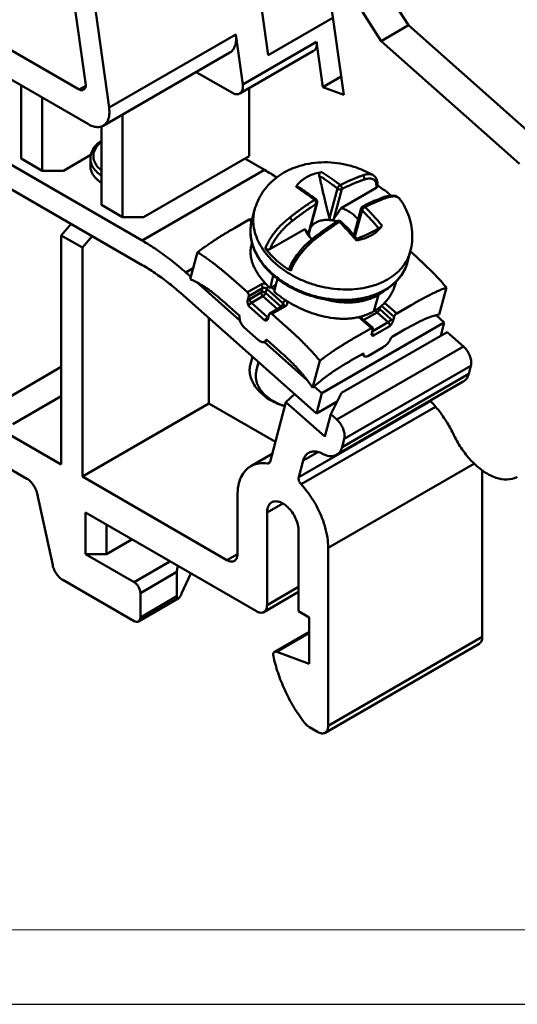
# Model space of a CAD drawing. Units: millimetres. Extents: x 0 to 420, y 0 to 297.
# Drawn here: x 135 to 168, y 0 to 66 of the extents above; entities that cross this region are included whole.
import ezdxf

# ---------------------------------------------------------------- set-up
doc = ezdxf.new("R2010")
doc.units = ezdxf.units.MM
doc.layers.add('Cu', color=3, linetype='Continuous', lineweight=50)
doc.layers.add('XI', color=7, linetype='Continuous')

msp = doc.modelspace()

# ---------------------------------------------------------------- linework, layer by layer
at = {"layer": 'Cu', "color": 3, "linetype": 'Continuous'}
for p, q in [((151.755, 63.597), (150.657, 71.415)), ((141.088, 60.077), (139.65, 70.328)), ((155.529, 70.073), (156.811, 60.939)), ((139.522, 61.585), (138.518, 68.733)), ((143.302, 51.167), (115.067, 67.468)), ((159.898, 67.557), (161.15, 65.602)), ((139.074, 61.283), (129.75, 66.666)), ((156.087, 66.098), (151.755, 63.597)), ((158.06, 66.495), (159.311, 64.54)), ((115.067, 65.835), (143.302, 49.534)), ((139.696, 58.965), (128.336, 65.523)), ((159.311, 64.54), (161.15, 65.602)), ((161.15, 65.602), (170.439, 57.365)), ((141.088, 60.077), (149.574, 64.976)), ((149.574, 64.976), (150.044, 61.623)), ((150.044, 61.623), (154.994, 64.481)), ((154.994, 64.481), (155.418, 61.46)), ((159.311, 64.54), (168.6, 56.304)), ((140.696, 58.866), (149.181, 63.765)), ((149.848, 61.018), (154.797, 63.875)), ((146.928, 62.464), (149.348, 61.067)), ((155.418, 61.46), (156.639, 62.165)), ((135.195, 61.563), (135.195, 56.664)), ((139.074, 61.283), (139.524, 61.543)), ((150.469, 56.827), (150.469, 61.376)), ((155.418, 61.46), (156.811, 60.939)), ((136.609, 55.848), (136.609, 60.747)), ((141.983, 52.745), (141.983, 59.609)), ((140.569, 58.82), (140.569, 53.561)), ((139.858, 56.907), (138.023, 55.848)), ((150.469, 56.827), (143.397, 52.745)), ((135.195, 56.664), (136.609, 55.848)), ((139.832, 56.174), (139.832, 56.664)), ((151.505, 55.903), (150.186, 56.664)), ((136.609, 55.848), (138.023, 55.848)), ((151.505, 55.903), (143.302, 51.167)), ((158.759, 55.566), (158.76, 55.566)), ((155.866, 52.67), (156.398, 54.657)), ((156.144, 52.63), (156.676, 54.617)), ((156.649, 53.35), (158.994, 54.704)), ((140.569, 53.561), (141.983, 52.745)), ((154.447, 51.651), (154.979, 53.637)), ((154.484, 51.647), (155.036, 53.707)), ((160.582, 53.947), (160.582, 53.947)), ((150.843, 53.234), (150.656, 52.533)), ((150.843, 53.234), (150.843, 53.234)), ((157.497, 51.513), (157.986, 53.336)), ((157.564, 51.436), (158.038, 53.203)), ((137.882, 51.52), (138.542, 52.282)), ((141.983, 52.745), (143.397, 52.745)), ((149.498, 52.012), (150.468, 52.572)), ((150.638, 52.421), (150.468, 52.572)), ((150.651, 52.507), (150.564, 52.585)), ((137.882, 51.52), (137.882, 36.17)), ((139.296, 50.704), (137.882, 51.52)), ((139.956, 51.466), (139.296, 50.704)), ((151.869, 50.591), (154.214, 51.945)), ((154.334, 51.678), (154.214, 51.945)), ((150.669, 51.038), (150.635, 50.913)), ((139.296, 35.353), (139.296, 50.704)), ((147.013, 50.388), (146.528, 48.578)), ((161.275, 50.439), (161.088, 49.738)), ((161.277, 50.441), (161.413, 50.32)), ((146.726, 49.317), (146.23, 49.031)), ((146.569, 48.731), (146.23, 49.031)), ((149.86, 45.813), (146.964, 48.38)), ((150.352, 47.705), (149.415, 48.536)), ((150.352, 47.705), (151.271, 48.236)), ((160.296, 48.33), (160.323, 48.431)), ((145.864, 47.665), (154.982, 39.581)), ((150.452, 47.448), (151.371, 47.978)), ((150.52, 47.256), (151.298, 47.705)), ((151.371, 47.978), (151.298, 47.705)), ((151.649, 47.939), (151.576, 47.666)), ((151.576, 47.666), (152.627, 46.734)), ((151.649, 47.939), (152.742, 46.97)), ((151.961, 48.038), (152.174, 47.85)), ((158.839, 46.437), (159.132, 47.529)), ((159.132, 47.529), (159.061, 47.592)), ((163.695, 48.019), (163.21, 46.209)), ((149.781, 46.183), (148.976, 46.897)), ((150.369, 47.138), (150.452, 47.448)), ((150.62, 46.998), (151.398, 47.447)), ((151.713, 46.029), (150.62, 46.998)), ((151.398, 47.447), (152.37, 46.586)), ((152.688, 46.77), (152.742, 46.97)), ((159.545, 47.007), (160.361, 46.284)), ((161.331, 46.844), (160.361, 46.284)), ((151.535, 45.811), (150.442, 46.78)), ((151.818, 46.236), (151.735, 45.927)), ((152.774, 46.819), (151.855, 46.288)), ((152.91, 46.783), (151.991, 46.252)), ((152.928, 45.421), (151.991, 46.252)), ((158.158, 45.851), (159.044, 46.362)), ((159.044, 46.362), (159.795, 45.695)), ((159.222, 46.58), (159.263, 46.735)), ((159.222, 46.58), (159.973, 45.914)), ((159.349, 46.805), (160.183, 46.066)), ((147.781, 40.252), (147.781, 45.965)), ((151.772, 46.063), (151.713, 46.029)), ((163.55, 45.682), (155.348, 40.947)), ((158.664, 45.304), (157.826, 46.047)), ((158.76, 45.317), (157.909, 46.072)), ((157.943, 46.042), (158.085, 46.124)), ((159.795, 45.695), (158.722, 45.076)), ((160.183, 46.066), (160.1, 45.756)), ((163.55, 45.682), (163.007, 46.164)), ((163.312, 44.794), (163.55, 45.682)), ((151.101, 44.506), (150.144, 45.354)), ((163.742, 45.042), (156.671, 40.96)), ((158.664, 45.304), (157.694, 44.744)), ((158.686, 44.94), (158.769, 45.249)), ((159.895, 45.438), (158.764, 44.785)), ((160.891, 45.205), (160.058, 44.724)), ((164.835, 44.073), (163.742, 45.042)), ((154.37, 41.813), (151.475, 44.381)), ((151.51, 44.396), (151.684, 44.496)), ((151.637, 44.518), (151.6, 44.497)), ((151.6, 44.497), (151.615, 44.514)), ((152.489, 43.782), (151.684, 44.496)), ((156.35, 39.175), (164.835, 44.073)), ((158.088, 43.586), (157.255, 43.105)), ((158.03, 43.553), (158.18, 43.42)), ((158.142, 43.568), (158.111, 43.596)), ((159.458, 44.031), (158.468, 43.459)), ((150.558, 42.896), (150.69, 43.387)), ((150.95, 42.425), (151.108, 43.016)), ((155.21, 43.12), (154.724, 41.31)), ((134.044, 40.485), (137.882, 42.701)), ((156.704, 37.339), (165.189, 42.238)), ((156.85, 37.886), (165.335, 42.785)), ((165.189, 42.238), (165.335, 42.785)), ((156.338, 36.819), (164.823, 41.718)), ((155.348, 40.947), (154.832, 41.404)), ((154.982, 39.581), (155.348, 40.947)), ((156.671, 40.96), (155.94, 39.538)), ((137.882, 40.748), (134.625, 38.867)), ((147.781, 40.252), (139.296, 35.353)), ((147.781, 40.252), (152.231, 37.683)), ((152.942, 40.337), (151.874, 36.352)), ((152.942, 40.337), (153.519, 40.878)), ((155.538, 38.035), (152.942, 40.337)), ((162.619, 40.411), (153.795, 35.317)), ((156.376, 40.386), (154.982, 39.581)), ((156.313, 40.263), (156.254, 40.315)), ((162.957, 40.039), (153.954, 34.841)), ((128.462, 39.322), (135.581, 35.212)), ((137.882, 36.17), (133.026, 38.974)), ((155.94, 39.538), (155.538, 38.035)), ((156.35, 39.175), (155.94, 39.538)), ((156.704, 37.339), (156.85, 37.886)), ((154.093, 36.429), (155.086, 37.003)), ((152.017, 36.885), (150.581, 36.056)), ((151.861, 36.326), (151.697, 36.231)), ((153.795, 35.317), (154.093, 36.429)), ((165.567, 36.232), (155.772, 30.577)), ((166.096, 35.792), (166.096, 24.616)), ((139.296, 35.353), (148.984, 29.76)), ((136.261, 34.228), (137.306, 29.419)), ((149.691, 30.169), (149.691, 34.088)), ((151.671, 32.945), (152.731, 33.557)), ((139.508, 30.169), (139.508, 32.945)), ((139.508, 32.945), (150.964, 26.331)), ((151.671, 26.739), (151.671, 32.945)), ((140.923, 30.169), (140.923, 32.128)), ((153.792, 26.331), (153.792, 31.72)), ((140.923, 30.169), (142.62, 31.148)), ((155.772, 30.577), (155.772, 18.656)), ((142.761, 28.291), (139.508, 30.169)), ((140.923, 30.169), (139.508, 30.169)), ((148.984, 29.76), (149.691, 30.169)), ((142.761, 28.291), (145.165, 29.679)), ((137.985, 28.435), (142.761, 25.678)), ((143.185, 27.556), (145.631, 28.968)), ((145.631, 27.335), (145.631, 28.968)), ((145.942, 27.514), (146.57, 28.868)), ((153.792, 27.964), (151.671, 26.739)), ((143.061, 25.648), (145.725, 27.186)), ((143.185, 25.923), (143.185, 27.556)), ((143.185, 25.923), (145.631, 27.335)), ((153.792, 27.626), (151.464, 26.282)), ((153.792, 26.331), (154.499, 25.923)), ((154.499, 25.923), (154.499, 22.801)), ((152.17, 23.611), (154.499, 24.956)), ((152.321, 23.615), (154.499, 24.873)), ((166.096, 24.616), (155.772, 18.656)), ((165.889, 24.159), (155.565, 18.198)), ((154.499, 22.801), (152.321, 23.615)), ((154.523, 18.561), (155.065, 18.248))]:
    msp.add_line(p, q, dxfattribs=at)
at = {"layer": 'Cu', "lineweight": 15}
msp.add_line((7.9, 5), (415, 5), dxfattribs=at)
at = {"layer": 'Cu', "color": 3, "linetype": 'Continuous'}
for points in [[(159.054, 54.787), (159.065, 55.024), (159.024, 55.24), (158.933, 55.414), (158.789, 55.548), (158.759, 55.566)], [(160.582, 53.947), (160.571, 53.962), (160.443, 54.085), (160.278, 54.164), (160.08, 54.197), (159.85, 54.178), (159.608, 54.113)], [(154.724, 51.295), (154.454, 51.07), (154.17, 50.796), (153.907, 50.503), (153.67, 50.199), (153.465, 49.889), (153.295, 49.581), (153.181, 49.319)]]:
    msp.add_lwpolyline(points, dxfattribs=at)
msp.add_arc((139.224, 61.543), 0.3, 240.00056, 7.98823, dxfattribs=at)
for points, start_tangent, end_tangent in [([(149.574, 64.976), (149.586, 64.496), (149.479, 64.1), (149.264, 63.822), (149.181, 63.765)], (0.13897, -0.990297), (-0.868192, -0.496228)), ([(154.994, 64.481), (154.994, 64.198), (154.91, 63.98), (154.797, 63.876)], (0.13897, -0.990297), (-0.861363, -0.50799)), ([(149.847, 61.018), (149.96, 61.122), (150.044, 61.34), (150.044, 61.623)], (0.861363, 0.50799), (-0.13897, 0.990297)), ([(149.348, 61.067), (149.59, 60.977), (149.802, 60.996), (149.847, 61.018)], (0.86603, -0.499992), (0.861363, 0.50799)), ([(140.696, 58.866), (140.779, 58.923), (140.994, 59.201), (141.1, 59.597), (141.088, 60.077)], (0.868192, 0.496228), (-0.13897, 0.990297)), ([(139.696, 58.965), (140.101, 58.799), (140.473, 58.785), (140.696, 58.866)], (0.86603, -0.499992), (0.868192, 0.496228)), ([(140.561, 57.859), (140.318, 57.665), (140.017, 57.3), (139.858, 56.907), (139.832, 56.665)], (-0.820372, -0.57183), (-0.001245, -0.999999)), ([(140.562, 57.774), (140.462, 57.689), (140.189, 57.362), (140.049, 57.009), (140.049, 56.647), (140.189, 56.294), (140.461, 55.967), (140.562, 55.88)], (-0.781128, -0.624371), (0.78104, -0.624481)), ([(139.832, 56.664), (139.851, 56.47), (140, 56.092), (140.292, 55.742), (140.562, 55.531)], (0.000021, -1), (0.831738, -0.555168)), ([(139.832, 56.174), (139.851, 55.98), (140, 55.602), (140.292, 55.253), (140.562, 55.041)], (0.000004, -1), (0.831739, -0.555167)), ([(152.803, 55.721), (153.496, 56.051), (154.256, 56.279), (155.093, 56.401), (155.941, 56.404), (156.786, 56.294), (157.603, 56.079), (158.382, 55.764), (158.76, 55.566)], (0.866027, 0.499998), (0.869693, -0.493593)), ([(150.843, 53.234), (151.051, 53.817), (151.352, 54.367), (151.747, 54.876), (152.232, 55.331), (152.803, 55.721)], (0.258817, 0.965926), (0.866027, 0.499998)), ([(152.323, 55.396), (151.505, 55.903)], (-0.834202, 0.551459), (-0.86603, 0.499992)), ([(153.616, 54.768), (153.847, 55.055), (154.142, 55.303), (154.495, 55.507), (154.897, 55.661), (155.338, 55.762)], (0.543801, 0.839214), (0.987299, 0.158871)), ([(155.174, 55.516), (155.171, 55.581), (155.187, 55.644), (155.223, 55.699), (155.274, 55.74), (155.338, 55.762)], (-0.216827, 0.97621), (0.987299, 0.158871)), ([(155.174, 55.516), (155.287, 55.015), (155.393, 54.548), (155.495, 54.112), (155.593, 53.708), (155.686, 53.333), (155.777, 52.987), (155.866, 52.67)], (0.216827, -0.97621), (0.278699, -0.960379)), ([(155.174, 55.516), (155.446, 55.342), (155.721, 55.155), (155.974, 54.976), (156.199, 54.809), (156.398, 54.657)], (0.847149, -0.531355), (0.789034, -0.614349)), ([(155.338, 55.762), (155.612, 55.585), (155.891, 55.397), (156.147, 55.215), (156.375, 55.046), (156.577, 54.892)], (0.846995, -0.5316), (0.789034, -0.614349)), ([(156.577, 54.892), (156.753, 54.979), (156.927, 55.062), (157.103, 55.143), (157.29, 55.226), (157.495, 55.313), (157.702, 55.396), (157.902, 55.473), (158.093, 55.541)], (0.893508, 0.449047), (0.944489, 0.328542)), ([(158.093, 55.541), (158.311, 55.605), (158.502, 55.627), (158.665, 55.605), (158.759, 55.566)], (0.936242, 0.351355), (0.871535, -0.490334)), ([(158.093, 55.541), (158.136, 55.497), (158.168, 55.44), (158.186, 55.377), (158.187, 55.313), (158.171, 55.257)], (0.7992, -0.601065), (-0.422532, -0.906348)), ([(153.616, 54.768), (153.647, 54.801), (153.681, 54.809), (153.704, 54.801)], (0.543801, 0.839214), (0.84873, -0.528827)), ([(154.854, 53.897), (154.657, 54.049), (154.447, 54.204), (154.247, 54.347), (154.066, 54.473), (153.903, 54.583), (153.753, 54.68), (153.616, 54.768)], (-0.789034, 0.614349), (-0.846995, 0.5316)), ([(154.966, 53.916), (154.547, 54.231), (154.126, 54.526), (153.704, 54.801)], (-0.789034, 0.614349), (-0.84812, 0.529805)), ([(156.577, 54.892), (156.529, 54.861), (156.483, 54.817), (156.443, 54.764), (156.414, 54.708), (156.398, 54.657)], (-0.897156, -0.441713), (-0.163149, -0.986601)), ([(156.577, 54.892), (156.621, 54.848), (156.656, 54.792), (156.678, 54.73), (156.685, 54.67), (156.676, 54.617)], (0.79285, -0.609416), (-0.323823, -0.946118)), ([(156.676, 54.617), (156.85, 54.703), (157.022, 54.785), (157.195, 54.865), (157.38, 54.947), (157.582, 55.032), (157.785, 55.114), (157.983, 55.189), (158.171, 55.257)], (0.893508, 0.449047), (0.944491, 0.328538)), ([(158.171, 55.257), (158.374, 55.312), (158.553, 55.33), (158.704, 55.309), (158.827, 55.253), (158.918, 55.161), (158.977, 55.038), (158.997, 54.939)], (0.944513, 0.328473), (0.124542, -0.992214)), ([(159.002, 54.884), (158.994, 54.704)], (0.051632, -0.998666), (-0.128256, -0.991741)), ([(159.054, 54.787), (159.051, 54.773), (159.03, 54.734), (158.994, 54.704)], (-0.13519, -0.99082), (-0.866024, -0.500002)), ([(158.997, 54.939), (159.002, 54.884)], (0.124542, -0.992214), (0.051632, -0.998666)), ([(159.06, 54.876), (159.097, 54.853)], (0.850005, -0.526775), (0.846567, -0.532281)), ([(159.097, 54.853), (159.465, 54.603), (159.919, 54.239), (159.973, 54.19)], (0.846567, -0.532281), (0.73982, -0.672804)), ([(156.398, 54.657), (156.448, 54.623), (156.506, 54.601), (156.567, 54.592), (156.626, 54.598), (156.676, 54.617)], (0.748207, -0.663465), (0.866027, 0.499998)), ([(159.608, 54.113), (159.113, 53.928), (158.607, 53.711), (158.089, 53.463)], (-0.944491, -0.328538), (-0.893508, -0.449047)), ([(159.756, 54.066), (159.71, 54.102), (159.659, 54.119), (159.61, 54.114), (159.608, 54.113)], (-0.695008, 0.719002), (-0.94429, -0.329113)), ([(160.486, 54.043), (160.352, 54.109), (160.183, 54.136), (159.984, 54.122), (159.756, 54.066)], (-0.811037, 0.584995), (-0.953023, -0.302897)), ([(153.195, 52.713), (153.364, 52.844), (153.555, 52.988), (153.757, 53.138), (153.962, 53.287), (154.151, 53.421), (154.321, 53.54), (154.474, 53.645), (154.612, 53.738), (154.739, 53.822), (154.854, 53.897)], (0.789385, 0.613899), (0.838925, 0.544247)), ([(153.344, 52.47), (153.511, 52.599), (153.699, 52.741), (153.898, 52.889), (154.1, 53.036), (154.286, 53.168), (154.454, 53.285), (154.604, 53.388), (154.741, 53.48), (154.866, 53.563), (154.979, 53.637)], (0.789383, 0.613901), (0.838925, 0.544247)), ([(154.854, 53.897), (154.901, 53.921), (154.94, 53.926), (154.966, 53.916)], (0.834692, 0.550717), (0.800812, -0.598916)), ([(154.854, 53.897), (154.899, 53.854), (154.937, 53.8), (154.965, 53.742), (154.98, 53.685), (154.979, 53.637)], (0.784517, -0.620107), (-0.182135, -0.983274)), ([(155.036, 53.707), (155.042, 53.771), (155.028, 53.835), (154.992, 53.892), (154.966, 53.916)], (0.258816, 0.965927), (-0.789173, 0.614171)), ([(154.979, 53.637), (155.016, 53.668), (155.036, 53.707)], (0.866027, 0.499998), (0.259404, 0.965769)), ([(157.986, 53.336), (158.009, 53.39), (158.048, 53.436), (158.089, 53.463)], (0.258818, 0.965926), (0.893396, 0.44927)), ([(158.24, 53.417), (158.194, 53.453), (158.146, 53.471), (158.101, 53.468), (158.089, 53.463)], (-0.70265, 0.711536), (-0.890637, -0.454715)), ([(159.756, 54.066), (159.566, 53.998), (159.365, 53.921), (159.158, 53.838), (158.951, 53.75), (158.765, 53.667), (158.59, 53.587), (158.416, 53.504), (158.24, 53.417)], (-0.94449, -0.328541), (-0.893508, -0.449047)), ([(160.501, 54.032), (160.488, 54.043), (160.486, 54.043)], (-0.783034, 0.621979), (-0.811037, 0.584995)), ([(160.582, 53.947), (160.501, 54.032)], (-0.579029, 0.815307), (-0.783034, 0.621979)), ([(160.582, 53.947), (160.742, 53.706), (161.068, 53.08), (161.289, 52.419), (161.396, 51.753), (161.392, 51.092), (161.275, 50.439)], (0.577806, -0.816174), (-0.258817, -0.965926)), ([(150.843, 53.234), (150.759, 52.742), (150.774, 52.159), (150.906, 51.569), (151.154, 50.986), (151.511, 50.421), (151.972, 49.886), (152.524, 49.396), (153.157, 48.96), (153.852, 48.589), (154.6, 48.291), (155.378, 48.072), (156.174, 47.938), (156.965, 47.892), (157.737, 47.934), (158.47, 48.064), (159.145, 48.276), (159.748, 48.566)], (-0.258603, -0.965984), (0.866027, 0.499998)), ([(156.144, 52.63), (156.303, 52.853), (156.471, 53.092), (156.649, 53.35)], (0.585249, 0.810853), (0.565459, 0.824776)), ([(156.649, 53.35), (156.969, 53.22), (157.263, 53.053), (157.522, 52.855), (157.738, 52.632), (157.784, 52.573)], (0.947674, -0.31924), (0.602089, -0.798429)), ([(157.986, 53.336), (157.985, 53.335), (157.984, 53.29), (158.002, 53.244), (158.038, 53.203)], (-0.259383, -0.965775), (0.748207, -0.663465)), ([(158.24, 53.417), (158.192, 53.386), (158.143, 53.345), (158.097, 53.297), (158.061, 53.248), (158.038, 53.203)], (-0.889329, -0.457268), (-0.361896, -0.932219)), ([(158.038, 53.203), (158.227, 53.011), (158.437, 52.791), (158.671, 52.54), (158.921, 52.26), (159.164, 51.978)], (0.707043, -0.707171), (0.646808, -0.762653)), ([(158.24, 53.417), (158.431, 53.223), (158.644, 53), (158.881, 52.746), (159.134, 52.463), (159.38, 52.178)], (0.707043, -0.707171), (0.646971, -0.762515)), ([(150.468, 52.572), (150.509, 52.591), (150.544, 52.594), (150.564, 52.585)], (0.866027, 0.499998), (0.76438, -0.644766)), ([(150.686, 50.924), (150.588, 51.385), (150.565, 51.969), (150.656, 52.533)], (-0.277447, 0.960741), (0.258817, 0.965926)), ([(150.656, 52.533), (150.632, 52.438), (150.578, 52.113), (150.563, 51.78), (150.588, 51.444), (150.651, 51.104), (150.754, 50.765), (150.893, 50.432), (151.07, 50.1), (151.292, 49.764), (151.56, 49.428), (151.871, 49.1), (152.22, 48.789), (152.6, 48.5), (153.001, 48.24), (153.414, 48.011), (153.829, 47.815), (154.255, 47.645), (154.695, 47.501), (155.145, 47.382), (155.599, 47.292), (156.056, 47.23), (156.512, 47.197), (156.962, 47.193), (157.405, 47.219), (157.84, 47.274), (158.253, 47.356), (158.634, 47.462), (158.978, 47.584), (159.287, 47.72), (159.511, 47.837)], (-0.258849, -0.965918), (0.872723, 0.488215)), ([(151.562, 50.66), (151.674, 50.917), (151.818, 51.185), (151.993, 51.459), (152.194, 51.732), (152.42, 52), (152.664, 52.256), (152.924, 52.495), (153.195, 52.713)], (0.352582, 0.935781), (0.801527, 0.597958)), ([(151.869, 50.591), (151.972, 50.825), (152.104, 51.07), (152.263, 51.319), (152.445, 51.569), (152.648, 51.813), (152.868, 52.048), (153.101, 52.268), (153.344, 52.47)], (0.358885, 0.933382), (0.789361, 0.61393)), ([(153.195, 52.713), (153.24, 52.67), (153.281, 52.619), (153.314, 52.564), (153.336, 52.513), (153.344, 52.47)], (0.775442, -0.631419), (0.003919, -0.999992)), ([(154.577, 52.017), (154.613, 52.076), (154.752, 52.237), (154.934, 52.37)], (0.478717, 0.877969), (0.866027, 0.499998)), ([(156.373, 52.473), (155.826, 52.105), (155.275, 51.713), (154.724, 51.295)], (-0.838925, -0.544247), (-0.789383, -0.613901)), ([(156.518, 52.422), (156.402, 52.346), (156.274, 52.262), (156.135, 52.168), (155.982, 52.063), (155.814, 51.946), (155.628, 51.814), (155.427, 51.668), (155.223, 51.516), (155.029, 51.37), (154.858, 51.238)], (-0.838925, -0.544247), (-0.789384, -0.6139)), ([(154.934, 52.37), (155.154, 52.47), (155.404, 52.533), (155.673, 52.557), (155.953, 52.541)], (0.866027, 0.499998), (0.992114, -0.125337)), ([(155.953, 52.541), (155.925, 52.561), (155.902, 52.59), (155.882, 52.626), (155.866, 52.67)], (-0.88922, 0.45748), (-0.278699, 0.960379)), ([(156.016, 52.532), (155.984, 52.534), (155.953, 52.541)], (-0.999361, -0.035732), (-0.950588, 0.310456)), ([(156.144, 52.63), (156.113, 52.592), (156.083, 52.565), (156.05, 52.544), (156.016, 52.532)], (-0.585249, -0.810853), (-0.982994, -0.183637)), ([(156.016, 52.532), (156.295, 52.469), (156.342, 52.454)], (0.987792, -0.155776), (0.950728, -0.310027)), ([(156.373, 52.473), (156.415, 52.493), (156.476, 52.505), (156.539, 52.496), (156.597, 52.468), (156.623, 52.446)], (0.838915, 0.544263), (0.707471, -0.706742)), ([(156.518, 52.422), (156.472, 52.459), (156.427, 52.479), (156.389, 52.479), (156.373, 52.472)], (-0.712041, 0.702138), (-0.838889, -0.544303)), ([(156.518, 52.422), (156.563, 52.446), (156.6, 52.454), (156.623, 52.446)], (0.843508, 0.537117), (0.711753, -0.70243)), ([(157.658, 51.183), (157.533, 51.329), (157.396, 51.486), (157.247, 51.654), (157.08, 51.837), (156.895, 52.035), (156.701, 52.237), (156.518, 52.422)], (-0.646971, 0.762515), (-0.707043, 0.707171)), ([(157.763, 51.207), (157.402, 51.622), (157.017, 52.042), (156.623, 52.446)], (-0.646703, 0.762742), (-0.707043, 0.707171)), ([(156.894, 52.175), (157.02, 52.074), (157.195, 51.89), (157.296, 51.744)], (0.808185, -0.588929), (0.507118, -0.861876)), ([(159.38, 52.178), (159.149, 51.891), (158.853, 51.642), (158.684, 51.535)], (-0.543801, -0.839214), (-0.866026, -0.499999)), ([(159.38, 52.178), (159.345, 52.131), (159.3, 52.083), (159.252, 52.04), (159.205, 52.004), (159.164, 51.978)], (-0.543801, -0.839214), (-0.886304, -0.463104)), ([(149.498, 52.012), (149.33, 51.915), (149.161, 51.816), (148.992, 51.716), (148.824, 51.614), (148.653, 51.51), (148.476, 51.4), (148.289, 51.281), (148.085, 51.148), (147.861, 50.998), (147.611, 50.826), (147.33, 50.625), (147.013, 50.388)], (-0.866027, -0.499998), (-0.794335, -0.607481)), ([(154.214, 51.945), (154.294, 51.836), (154.371, 51.738), (154.385, 51.722)], (0.575909, -0.817514), (0.643603, -0.76536)), ([(154.677, 51.256), (154.491, 51.452), (154.334, 51.678)], (-0.735565, 0.677454), (-0.499797, 0.866143)), ([(154.385, 51.722), (154.447, 51.651)], (0.643603, -0.76536), (0.679475, -0.733699)), ([(154.484, 51.647), (154.479, 51.637), (154.471, 51.634), (154.46, 51.639), (154.447, 51.651)], (-0.248699, -0.968581), (-0.679475, 0.733699)), ([(154.517, 51.424), (154.512, 51.439), (154.484, 51.648)], (-0.269234, 0.963075), (-0.005603, 0.999984)), ([(157.696, 51.284), (157.9, 51.366), (158.119, 51.462), (158.354, 51.571), (158.606, 51.694), (158.875, 51.829), (159.164, 51.978)], (0.934693, 0.355455), (0.886304, 0.463104)), ([(158.684, 51.535), (158.5, 51.439), (158.099, 51.284), (157.775, 51.204)], (-0.866026, -0.499999), (-0.981391, -0.19202)), ([(146.23, 49.031), (145.267, 49.834), (144.288, 50.548), (143.302, 51.167)], (-0.748207, 0.663465), (-0.86603, 0.499992)), ([(151.873, 47.987), (151.783, 48.073), (151.574, 48.287), (151.381, 48.506), (151.206, 48.729), (151.049, 48.956), (150.912, 49.187), (150.795, 49.422), (150.701, 49.659), (150.631, 49.897), (150.586, 50.137), (150.569, 50.377), (150.58, 50.615), (150.62, 50.851), (150.635, 50.913)], (-0.729587, 0.683888), (0.261839, 0.965112)), ([(159.523, 47.813), (158.912, 47.52), (158.234, 47.307), (157.503, 47.179), (156.737, 47.138), (155.953, 47.184), (155.167, 47.317), (154.398, 47.534), (153.66, 47.828), (152.971, 48.196), (152.345, 48.628), (151.796, 49.115), (151.337, 49.646), (150.978, 50.211), (150.727, 50.794), (150.686, 50.924)], (-0.866027, -0.499998), (-0.277447, 0.960741)), ([(154.858, 51.238), (154.597, 51.011), (154.345, 50.765), (154.107, 50.504), (153.887, 50.232), (153.689, 49.955), (153.517, 49.678), (153.374, 49.409), (153.264, 49.15)], (-0.775646, -0.631168), (-0.349555, -0.936916)), ([(154.858, 51.238), (154.813, 51.275), (154.772, 51.297), (154.739, 51.302), (154.724, 51.295)], (-0.721688, 0.692219), (-0.804763, -0.593597)), ([(157.764, 51.202), (157.658, 51.183)], (-0.982028, -0.188733), (-0.987299, -0.158871)), ([(157.775, 51.204), (157.764, 51.202)], (-0.981391, -0.19202), (-0.982028, -0.188733)), ([(147.013, 50.388), (147.345, 50.179), (147.636, 49.98), (147.893, 49.794), (148.121, 49.621), (148.328, 49.459), (148.519, 49.304), (148.701, 49.153), (148.88, 49.002), (149.059, 48.849), (149.237, 48.693), (149.415, 48.536)], (0.856261, -0.516544), (0.748207, -0.663465)), ([(151.869, 50.591), (151.821, 50.572), (151.764, 50.566), (151.705, 50.572), (151.649, 50.591), (151.599, 50.622), (151.562, 50.66)], (-0.866029, -0.499993), (-0.59084, 0.806789)), ([(153.264, 49.15), (152.764, 49.48), (152.31, 49.845), (151.907, 50.24), (151.562, 50.66)], (-0.858519, 0.512782), (-0.59084, 0.806789)), ([(159.748, 48.566), (160.27, 48.926), (160.702, 49.352), (161.035, 49.838), (161.256, 50.369), (161.275, 50.439)], (0.866027, 0.499998), (0.258645, 0.965972)), ([(163.695, 48.019), (163.399, 48.366), (163.134, 48.66), (162.896, 48.913), (162.68, 49.134), (162.482, 49.33), (162.298, 49.509), (162.12, 49.677), (161.944, 49.841), (161.768, 50.002), (161.591, 50.162), (161.413, 50.32)], (-0.63708, 0.770797), (-0.748207, 0.663465)), ([(143.302, 49.534), (144.165, 48.992), (145.021, 48.368), (145.864, 47.665)], (0.86603, -0.499992), (0.748207, -0.663465)), ([(161.088, 49.738), (160.924, 49.285), (160.682, 48.86), (160.365, 48.468), (160.264, 48.367)], (-0.258817, -0.965926), (-0.718675, -0.695346)), ([(160.958, 49.364), (161.019, 49.519), (161.088, 49.738)], (0.396578, 0.918001), (0.258849, 0.965918)), ([(151.873, 47.987), (151.97, 48.349), (152.067, 48.713), (152.102, 48.843)], (0.258839, 0.965921), (0.258816, 0.965927)), ([(153.264, 49.15), (153.22, 49.184), (153.189, 49.225), (153.175, 49.269), (153.178, 49.311), (153.181, 49.319)], (-0.858519, 0.512782), (0.355701, 0.9346)), ([(160.535, 48.677), (160.717, 48.922)], (0.635274, 0.772287), (0.55346, 0.832876)), ([(160.717, 48.922), (160.888, 49.215), (160.902, 49.244)], (0.55346, 0.832876), (0.440146, 0.897926)), ([(160.902, 49.244), (160.958, 49.364)], (0.440146, 0.897926), (0.396578, 0.918001)), ([(148.976, 46.897), (148.693, 47.144), (148.431, 47.365), (148.19, 47.561), (147.968, 47.733), (147.765, 47.882), (147.581, 48.01), (147.415, 48.119), (147.262, 48.214), (147.115, 48.299), (146.968, 48.378), (146.821, 48.452), (146.674, 48.519), (146.528, 48.578)], (-0.748207, 0.663465), (-0.934235, 0.356659)), ([(151.271, 48.236), (151.354, 48.27), (151.449, 48.285), (151.551, 48.281), (151.595, 48.273)], (0.866027, 0.499998), (0.975754, -0.218871)), ([(151.271, 48.236), (151.312, 48.192), (151.344, 48.139), (151.367, 48.082), (151.376, 48.027), (151.371, 47.978)], (0.748207, -0.663465), (-0.258817, -0.965926)), ([(152.273, 48.218), (151.873, 47.987)], (-0.866222, -0.499659), (-0.866159, -0.499769)), ([(152.377, 48.606), (152.341, 48.471), (152.243, 48.107), (152.146, 47.745)], (-0.258816, -0.965927), (-0.258839, -0.965921)), ([(160.296, 48.33), (160.225, 48.097), (160.108, 47.81), (159.963, 47.535), (159.789, 47.276), (159.588, 47.033), (159.361, 46.811), (159.111, 46.612), (158.839, 46.437)], (-0.255787, -0.966733), (-0.866027, -0.499998)), ([(159.56, 47.865), (159.813, 48.024), (160.058, 48.206), (160.255, 48.377)], (0.866027, 0.499998), (0.728218, 0.685346)), ([(160.264, 48.367), (159.977, 48.117), (159.575, 47.843)], (-0.718675, -0.695346), (-0.858825, -0.51227)), ([(160.255, 48.377), (160.294, 48.415), (160.505, 48.641)], (0.728218, 0.685346), (0.646765, 0.762689)), ([(160.505, 48.641), (160.516, 48.654), (160.535, 48.677)], (0.646765, 0.762689), (0.635274, 0.772287)), ([(150.452, 47.448), (150.457, 47.496), (150.447, 47.551), (150.425, 47.608), (150.392, 47.661), (150.352, 47.705)], (0.258817, 0.965926), (-0.748207, 0.663465)), ([(151.398, 47.447), (151.357, 47.492), (151.324, 47.545), (151.302, 47.603), (151.293, 47.658), (151.298, 47.705)], (-0.748207, 0.663465), (0.258817, 0.965926)), ([(151.298, 47.705), (151.339, 47.722), (151.387, 47.73), (151.438, 47.727), (151.489, 47.715), (151.536, 47.694), (151.576, 47.666)], (0.866027, 0.499998), (0.748207, -0.663465)), ([(151.371, 47.978), (151.413, 47.995), (151.46, 48.003), (151.511, 48.001), (151.562, 47.989), (151.609, 47.968), (151.649, 47.939)], (0.866027, 0.499998), (0.748207, -0.663465)), ([(151.398, 47.447), (151.444, 47.48), (151.488, 47.522), (151.528, 47.571), (151.558, 47.62), (151.576, 47.666)], (0.866027, 0.499998), (0.258817, 0.965926)), ([(151.758, 48.104), (151.737, 48.083), (151.698, 48.035), (151.667, 47.985), (151.649, 47.939)], (-0.724404, -0.689376), (-0.258817, -0.965926)), ([(157.885, 46.058), (157.567, 45.993), (157.215, 45.949), (156.855, 45.932), (156.489, 45.94), (156.121, 45.973), (155.386, 46.106), (155.024, 46.203), (154.668, 46.317), (154.323, 46.447), (153.987, 46.591), (153.663, 46.748), (153.351, 46.914), (153.054, 47.09), (152.771, 47.273), (152.501, 47.465), (152.246, 47.662), (152.146, 47.745)], (-0.971014, -0.239023), (-0.765732, 0.64316)), ([(159.132, 47.529), (158.863, 47.389), (158.577, 47.272), (158.276, 47.176), (157.961, 47.103), (157.633, 47.054), (157.296, 47.028), (156.949, 47.026), (156.594, 47.046), (156.236, 47.09), (155.874, 47.155), (155.511, 47.241), (155.373, 47.279)], (-0.866027, -0.499998), (-0.961335, 0.275383)), ([(159.532, 47.802), (159.384, 47.69), (159.132, 47.529)], (-0.781728, -0.62362), (-0.866027, -0.499998)), ([(159.511, 47.837), (159.56, 47.865)], (0.872723, 0.488215), (0.866027, 0.499998)), ([(159.575, 47.843), (159.523, 47.813)], (-0.858825, -0.51227), (-0.866027, -0.499998)), ([(161.331, 46.844), (161.498, 46.94), (161.666, 47.036), (161.833, 47.129), (161.999, 47.221), (162.166, 47.311), (162.337, 47.403), (162.518, 47.496), (162.712, 47.593), (162.924, 47.695), (163.156, 47.801), (163.412, 47.91), (163.695, 48.019)], (0.866027, 0.499998), (0.939486, 0.342588)), ([(150.442, 46.78), (150.419, 46.839), (150.4, 46.893), (150.384, 46.944), (150.372, 46.995), (150.364, 47.046), (150.362, 47.095), (150.369, 47.138)], (-0.361723, 0.932285), (0.258817, 0.965926)), ([(150.369, 47.138), (150.419, 47.184), (150.47, 47.223), (150.52, 47.256)], (0.711549, 0.702636), (0.866027, 0.499998)), ([(150.442, 46.78), (150.454, 46.813), (150.472, 46.848), (150.496, 46.883), (150.524, 46.918), (150.555, 46.949), (150.588, 46.977), (150.62, 46.998)], (0.258817, 0.965926), (0.866027, 0.499998)), ([(150.62, 46.998), (150.58, 47.043), (150.547, 47.096), (150.525, 47.153), (150.515, 47.208), (150.52, 47.256)], (-0.748207, 0.663465), (0.258817, 0.965926)), ([(152.913, 47.184), (152.875, 47.156), (152.83, 47.114), (152.791, 47.066), (152.76, 47.016), (152.742, 46.97)], (-0.85227, -0.523103), (-0.258817, -0.965926)), ([(152.742, 46.97), (152.773, 46.936), (152.791, 46.898), (152.797, 46.86), (152.794, 46.836)], (0.748207, -0.663465), (-0.257821, -0.966193)), ([(152.941, 47.168), (152.981, 47.12), (153.019, 47.045), (153.03, 46.969), (153.015, 46.897), (152.974, 46.833), (152.91, 46.783)], (0.70045, -0.713701), (-0.866027, -0.499998)), ([(149.781, 46.183), (149.804, 46.157), (149.821, 46.127), (149.831, 46.094), (149.833, 46.064)], (0.748207, -0.663465), (-0.108933, -0.994049)), ([(151.855, 46.288), (151.836, 46.273), (151.818, 46.236)], (-0.863649, -0.504094), (-0.258817, -0.965926)), ([(151.991, 46.252), (151.947, 46.283), (151.904, 46.297), (151.866, 46.294), (151.855, 46.288)], (-0.748207, 0.663465), (-0.863649, -0.504094)), ([(152.774, 46.819), (152.788, 46.829), (152.793, 46.835), (152.794, 46.836)], (0.866027, 0.499998), (0.426426, 0.904523)), ([(152.91, 46.783), (152.866, 46.813), (152.823, 46.828), (152.785, 46.824), (152.774, 46.819)], (-0.748207, 0.663465), (-0.863327, -0.504645)), ([(158.839, 46.437), (158.546, 46.286), (158.236, 46.162), (157.911, 46.064)], (-0.866027, -0.499998), (-0.969457, -0.24526)), ([(159.044, 46.362), (159.003, 46.406), (158.97, 46.459), (158.949, 46.514)], (-0.748207, 0.663465), (-0.275962, 0.961169)), ([(159.044, 46.362), (159.089, 46.394), (159.134, 46.436), (159.174, 46.485), (159.204, 46.535), (159.222, 46.58)], (0.866027, 0.499998), (0.258817, 0.965926)), ([(159.119, 46.634), (159.134, 46.63), (159.181, 46.609), (159.222, 46.58)], (0.96407, -0.26565), (0.748207, -0.663465)), ([(160.361, 46.284), (160.315, 46.252), (160.271, 46.21), (160.231, 46.162), (160.201, 46.112), (160.183, 46.066)], (-0.866027, -0.499998), (-0.258817, -0.965926)), ([(163.21, 46.209), (163.006, 46.169)], (-0.9885, -0.151221), (-0.973223, -0.229864)), ([(149.833, 46.064), (149.833, 45.949), (149.857, 45.822), (149.903, 45.692), (149.969, 45.566), (150.051, 45.451), (150.144, 45.354)], (-0.108933, -0.994049), (0.748207, -0.663465)), ([(151.713, 46.029), (151.681, 46.008), (151.648, 45.98), (151.617, 45.949), (151.589, 45.914), (151.565, 45.878), (151.547, 45.844), (151.535, 45.811)], (-0.866027, -0.499998), (-0.258817, -0.965926)), ([(151.705, 45.87), (151.698, 45.863), (151.671, 45.843), (151.642, 45.829), (151.61, 45.821), (151.575, 45.815), (151.535, 45.811)], (-0.664551, -0.747243), (-0.996034, -0.088977)), ([(151.735, 45.927), (151.72, 45.891), (151.705, 45.87)], (-0.258817, -0.965926), (-0.664551, -0.747243)), ([(151.713, 46.029), (151.754, 46)], (0.748207, -0.663465), (0.880753, -0.473577)), ([(157.911, 46.064), (157.885, 46.058)], (-0.969457, -0.24526), (-0.971014, -0.239023)), ([(159.795, 45.695), (159.84, 45.727), (159.885, 45.77), (159.924, 45.818), (159.955, 45.868), (159.973, 45.914)], (0.866027, 0.499998), (0.258817, 0.965926)), ([(159.795, 45.695), (159.824, 45.665), (159.851, 45.629), (159.872, 45.59), (159.888, 45.549), (159.897, 45.509), (159.9, 45.471), (159.895, 45.438)], (0.748207, -0.663465), (-0.258817, -0.965926)), ([(160.1, 45.756), (160.085, 45.714), (160.062, 45.669), (160.035, 45.623), (160.005, 45.578), (159.972, 45.534), (159.936, 45.488), (159.895, 45.438)], (-0.258817, -0.965926), (-0.632074, -0.774908)), ([(159.973, 45.914), (160.019, 45.867), (160.062, 45.814), (160.1, 45.756)], (0.748207, -0.663465), (0.500002, -0.866024)), ([(163.006, 46.169), (162.857, 46.13), (162.533, 46.023), (162.221, 45.896), (161.901, 45.749), (161.568, 45.58), (161.229, 45.396), (160.891, 45.205)], (-0.973223, -0.229864), (-0.866027, -0.499998)), ([(152.928, 45.421), (153.107, 45.262), (153.286, 45.101), (153.463, 44.938), (153.64, 44.773), (153.819, 44.604), (154.004, 44.425), (154.202, 44.228), (154.417, 44.008), (154.654, 43.756), (154.917, 43.464), (155.21, 43.12)], (0.748207, -0.663465), (0.63708, -0.770797)), ([(158.76, 45.317), (158.74, 45.326), (158.706, 45.323), (158.664, 45.304)], (-0.76438, 0.644766), (-0.866027, -0.499998)), ([(158.686, 44.854), (158.681, 44.871), (158.679, 44.902), (158.686, 44.94)], (-0.358743, 0.933436), (0.258817, 0.965926)), ([(158.719, 44.976), (158.702, 45)], (-0.536829, 0.843691), (-0.608648, 0.79344)), ([(158.741, 44.937), (158.719, 44.976)], (-0.423044, 0.906109), (-0.536829, 0.843691)), ([(158.764, 44.785), (158.768, 44.818), (158.766, 44.856), (158.757, 44.896), (158.741, 44.937)], (0.258817, 0.965926), (-0.423044, 0.906109)), ([(158.769, 45.249), (158.773, 45.288), (158.763, 45.314), (158.76, 45.317)], (0.258817, 0.965926), (-0.76438, 0.644766)), ([(151.101, 44.506), (151.2, 44.431), (151.301, 44.385), (151.396, 44.368), (151.481, 44.382), (151.51, 44.396)], (0.748207, -0.663465), (0.865428, 0.501033)), ([(151.51, 44.396), (151.55, 44.426), (151.6, 44.497)], (0.865428, 0.501033), (0.427431, 0.904048)), ([(151.615, 44.514), (151.634, 44.519)], (0.868169, 0.496269), (0.999973, -0.0074)), ([(151.634, 44.519), (151.659, 44.513), (151.684, 44.496)], (0.999973, -0.0074), (0.748207, -0.663465)), ([(155.21, 43.12), (155.529, 43.359), (155.812, 43.561), (156.063, 43.735), (156.288, 43.885), (156.492, 44.017), (156.679, 44.136), (156.855, 44.246), (157.025, 44.349), (157.192, 44.45), (157.36, 44.55), (157.527, 44.648), (157.694, 44.744)], (0.794335, 0.607481), (0.866027, 0.499998)), ([(158.764, 44.785), (158.74, 44.797), (158.72, 44.811), (158.703, 44.826), (158.689, 44.846), (158.686, 44.854)], (-0.885656, 0.464342), (-0.358743, 0.933436)), ([(159.458, 44.031), (159.561, 44.1), (159.665, 44.189), (159.763, 44.292), (159.85, 44.403), (159.921, 44.516), (159.972, 44.625)], (0.866027, 0.499998), (0.358663, 0.933467)), ([(159.972, 44.625), (159.986, 44.652), (160.007, 44.68), (160.032, 44.705), (160.058, 44.724)], (0.358663, 0.933467), (0.866027, 0.499998)), ([(154.724, 41.31), (154.61, 41.482), (154.491, 41.65), (154.369, 41.816), (154.245, 41.976), (154.117, 42.134), (153.982, 42.295), (153.833, 42.466), (153.664, 42.65), (153.475, 42.849), (153.263, 43.062), (153.029, 43.288), (152.771, 43.528), (152.489, 43.782)], (-0.546344, 0.837561), (-0.748207, 0.663465)), ([(158.088, 43.586), (158.112, 43.596), (158.13, 43.596), (158.136, 43.593)], (0.866027, 0.499998), (0.746552, -0.665327)), ([(158.136, 43.593), (158.141, 43.587), (158.142, 43.568)], (0.746552, -0.665327), (-0.128633, -0.991692)), ([(158.142, 43.568), (158.143, 43.49), (158.169, 43.432), (158.18, 43.42)], (-0.128633, -0.991692), (0.754813, -0.65594)), ([(164.835, 44.073), (165.037, 43.853), (165.202, 43.587), (165.312, 43.302), (165.358, 43.025), (165.335, 42.785)], (0.748207, -0.663465), (-0.258817, -0.965926)), ([(152.873, 40.08), (152.643, 40.151), (152.163, 40.347), (151.723, 40.598), (151.335, 40.895), (151.011, 41.229), (150.762, 41.59), (150.594, 41.968), (150.514, 42.35), (150.523, 42.724), (150.558, 42.896)], (-0.963768, 0.266741), (0.25886, 0.965915)), ([(157.255, 43.105), (156.915, 42.906), (156.568, 42.694), (156.221, 42.469), (155.877, 42.234), (155.532, 41.981), (155.157, 41.685), (154.724, 41.31)], (-0.866027, -0.499998), (-0.738962, -0.673747)), ([(158.18, 43.42), (158.217, 43.399), (158.286, 43.393), (158.371, 43.413), (158.468, 43.459)], (0.754813, -0.65594), (0.866027, 0.499998)), ([(150.944, 42.403, 5.917), (150.931, 42.257, 6.061), (150.924, 42.184, 6.133), (150.918, 42.111, 6.206), (150.915, 42.075, 6.242), (150.911, 42.038, 6.278), (150.91, 42.02, 6.296), (150.912, 42.002, 6.313), (150.916, 41.983, 6.33), (150.92, 41.964, 6.347), (150.935, 41.889, 6.416), (150.951, 41.814, 6.485), (150.967, 41.739, 6.553), (150.982, 41.663, 6.622), (150.986, 41.645, 6.639), (150.99, 41.626, 6.656), (150.996, 41.607, 6.672), (151.005, 41.588, 6.688), (151.024, 41.551, 6.719), (151.043, 41.514, 6.75), (151.081, 41.439, 6.813), (151.119, 41.364, 6.875), (151.157, 41.289, 6.938), (151.176, 41.252, 6.969), (151.185, 41.233, 6.985), (151.194, 41.215, 7), (151.209, 41.197, 7.013), (151.223, 41.18, 7.026), (151.251, 41.146, 7.052), (151.308, 41.078, 7.103), (151.422, 40.941, 7.206), (151.451, 40.906, 7.232), (151.479, 40.872, 7.257), (151.494, 40.855, 7.27), (151.511, 40.839, 7.281), (151.53, 40.824, 7.291), (151.549, 40.809, 7.301), (151.624, 40.748, 7.34), (151.699, 40.687, 7.38), (151.774, 40.626, 7.419), (151.849, 40.565, 7.458), (151.868, 40.549, 7.468), (151.887, 40.534, 7.478), (151.896, 40.527, 7.483), (151.907, 40.52, 7.487), (151.929, 40.508, 7.493), (151.973, 40.483, 7.505), (152.018, 40.458, 7.518), (152.106, 40.409, 7.542), (152.195, 40.36, 7.567), (152.372, 40.261, 7.616)], (-0.063318, -0.709565, 0.70179), (0.849698, -0.471664, 0.235681)), ([(165.189, 42.238), (165.054, 41.935), (164.84, 41.728), (164.823, 41.718)], (-0.258817, -0.965926), (-0.866839, -0.498588)), ([(152.372, 40.261, 7.616), (152.396, 40.251, 7.62), (152.409, 40.245, 7.622), (152.424, 40.239, 7.625), (152.454, 40.226, 7.629), (152.484, 40.214, 7.634), (152.601, 40.168, 7.647)], (0.902238, -0.402365, 0.155144), (0.931481, -0.350491, 0.097467)), ([(162.596, 40.433), (162.702, 40.345)], (0.855877, -0.51718), (0.680742, -0.732523)), ([(162.702, 40.345), (163.265, 39.671), (163.768, 38.926), (164.197, 38.132)], (0.680742, -0.732523), (0.431006, -0.902349)), ([(152.601, 40.168, 7.647), (152.607, 40.166, 7.648), (152.611, 40.164, 7.648), (152.617, 40.162, 7.649), (152.629, 40.158, 7.65), (152.642, 40.153, 7.651), (152.666, 40.144, 7.653), (152.694, 40.135, 7.655)], (0.934995, -0.343184, 0.089499), (0.944711, -0.321237, 0.065785)), ([(152.694, 40.135, 7.655), (152.712, 40.129, 7.656), (152.723, 40.126, 7.657), (152.735, 40.121, 7.657), (152.758, 40.114, 7.658), (152.777, 40.108, 7.659), (152.802, 40.101, 7.66), (152.813, 40.097, 7.661), (152.823, 40.094, 7.661), (152.832, 40.092, 7.661), (152.845, 40.088, 7.661), (152.873, 40.08, 7.662)], (0.947202, -0.315118, 0.05923), (0.961699, -0.273672, 0.015443)), ([(156.85, 37.886), (156.873, 38.127), (156.827, 38.403), (156.717, 38.688), (156.552, 38.954), (156.35, 39.175)], (0.258817, 0.965926), (-0.748207, 0.663465)), ([(164.197, 38.132), (164.76, 37.163), (165.456, 36.324), (166.23, 35.68), (167.021, 35.282), (167.766, 35.161), (168.408, 35.326), (168.447, 35.347)], (0.431006, -0.902349), (0.86515, 0.501513)), ([(154.093, 36.429), (154.228, 36.733), (154.442, 36.94), (154.459, 36.95)], (0.258817, 0.965926), (0.866841, 0.498585)), ([(154.459, 36.95), (154.72, 37.037), (155.046, 37.018), (155.398, 36.884)], (0.866841, 0.498585), (0.884385, -0.466759)), ([(156.338, 36.819), (156.355, 36.829), (156.568, 37.036), (156.704, 37.339)], (0.866839, 0.498588), (0.258817, 0.965926)), ([(151.874, 36.352), (151.837, 36.278), (151.801, 36.248)], (-0.258817, -0.965926), (-0.863998, -0.503496)), ([(155.398, 36.884), (155.75, 36.751), (156.076, 36.732), (156.338, 36.819)], (0.884385, -0.466759), (0.866839, 0.498588)), ([(150.582, 36.057), (150.244, 35.787), (149.941, 35.338), (149.754, 34.764), (149.691, 34.088)], (-0.86543, -0.50103), (0, -1)), ([(151.697, 36.231), (151.141, 36.243), (150.649, 36.093), (150.582, 36.057)], (-0.98748, 0.157746), (-0.86543, -0.50103)), ([(151.801, 36.248), (151.776, 36.236), (151.697, 36.231)], (-0.863998, -0.503496), (-0.98748, 0.157746)), ([(135.581, 35.212), (135.806, 35.04), (136.007, 34.802), (136.164, 34.521), (136.261, 34.228)], (0.86603, -0.499992), (0.212242, -0.977217)), ([(153.954, 34.841), (153.871, 34.953), (153.813, 35.08), (153.786, 35.207), (153.795, 35.317)], (-0.677863, 0.735189), (0.258817, 0.965926)), ([(155.772, 30.577), (155.715, 31.284), (155.548, 32.029), (155.276, 32.785), (154.91, 33.523), (154.464, 34.218), (153.954, 34.841)], (0, 1), (-0.677863, 0.735189)), ([(153.792, 31.72), (153.74, 32.129), (153.589, 32.557), (153.355, 32.963), (153.059, 33.308), (152.731, 33.557), (152.404, 33.687), (152.108, 33.683), (151.982, 33.631)], (0, 1), (-0.86601, -0.500026)), ([(151.982, 33.631), (151.873, 33.548), (151.723, 33.293), (151.671, 32.945)], (-0.86601, -0.500026), (0, -1)), ([(149.483, 29.711), (149.399, 29.676), (149.202, 29.674), (148.984, 29.76)], (-0.866026, -0.499999), (-0.86603, 0.499992)), ([(149.691, 30.169), (149.656, 29.936), (149.556, 29.767), (149.483, 29.711)], (0, -1), (-0.866026, -0.499999)), ([(137.306, 29.419), (137.403, 29.126), (137.56, 28.845), (137.761, 28.607), (137.985, 28.435)], (0.212242, -0.977217), (0.86603, -0.499992)), ([(145.689, 29.376), (145.666, 29.266), (145.64, 29.103), (145.631, 28.968)], (-0.223128, -0.974789), (0, -1)), ([(143.185, 27.556), (143.153, 27.762), (143.061, 27.974), (142.923, 28.16), (142.761, 28.291)], (0, 1), (-0.86603, 0.499992)), ([(145.631, 27.335), (145.64, 27.238), (145.666, 27.185), (145.704, 27.177), (145.723, 27.183)], (0, -1), (0.870272, 0.492571)), ([(145.723, 27.183), (145.751, 27.207), (145.807, 27.273), (145.871, 27.374), (145.942, 27.514)], (0.870272, 0.492571), (0.420973, 0.907073)), ([(151.463, 26.282), (151.536, 26.337), (151.636, 26.507), (151.671, 26.739)], (0.866026, 0.499999), (0, 1)), ([(143.061, 25.648), (143.153, 25.754), (143.185, 25.923)], (0.866028, 0.499996), (0, 1)), ([(150.964, 26.331), (151.182, 26.245), (151.379, 26.247), (151.463, 26.282)], (0.86603, -0.499992), (0.866026, 0.499999)), ([(142.761, 25.678), (142.923, 25.621), (143.061, 25.648)], (0.86603, -0.499992), (0.866028, 0.499996)), ([(165.889, 24.159), (166.042, 24.335), (166.096, 24.616)], (0.866028, 0.499996), (0, 1)), ([(152.17, 23.611), (152.131, 23.577), (152.09, 23.474), (152.097, 23.335)], (-0.8643, -0.502976), (0.206063, -0.978539)), ([(152.097, 23.335), (152.234, 22.771), (152.408, 22.201), (152.618, 21.63), (152.861, 21.063), (153.137, 20.504), (153.442, 19.958), (153.775, 19.43), (154.132, 18.923)], (0.206063, -0.978539), (0.597145, -0.802133)), ([(152.321, 23.615), (152.212, 23.627), (152.17, 23.611)], (-0.936719, 0.350082), (-0.8643, -0.502976)), ([(154.132, 18.923), (154.253, 18.778), (154.385, 18.656), (154.523, 18.561)], (0.597145, -0.802133), (0.86603, -0.499992)), ([(155.565, 18.198), (155.653, 18.271), (155.718, 18.375), (155.758, 18.505), (155.772, 18.656)], (0.866027, 0.499997), (0, 1)), ([(155.065, 18.248), (155.203, 18.184), (155.335, 18.154), (155.458, 18.159), (155.565, 18.198)], (0.86603, -0.499992), (0.866027, 0.499997))]:
    msp.add_spline(points, degree=3, dxfattribs=dict(at, start_tangent=start_tangent, end_tangent=end_tangent))
at = {"layer": 'XI', "linetype": 'Continuous'}
msp.add_line((0, 0), (210, 0), dxfattribs=at)

doc.saveas('drawing.dxf')
